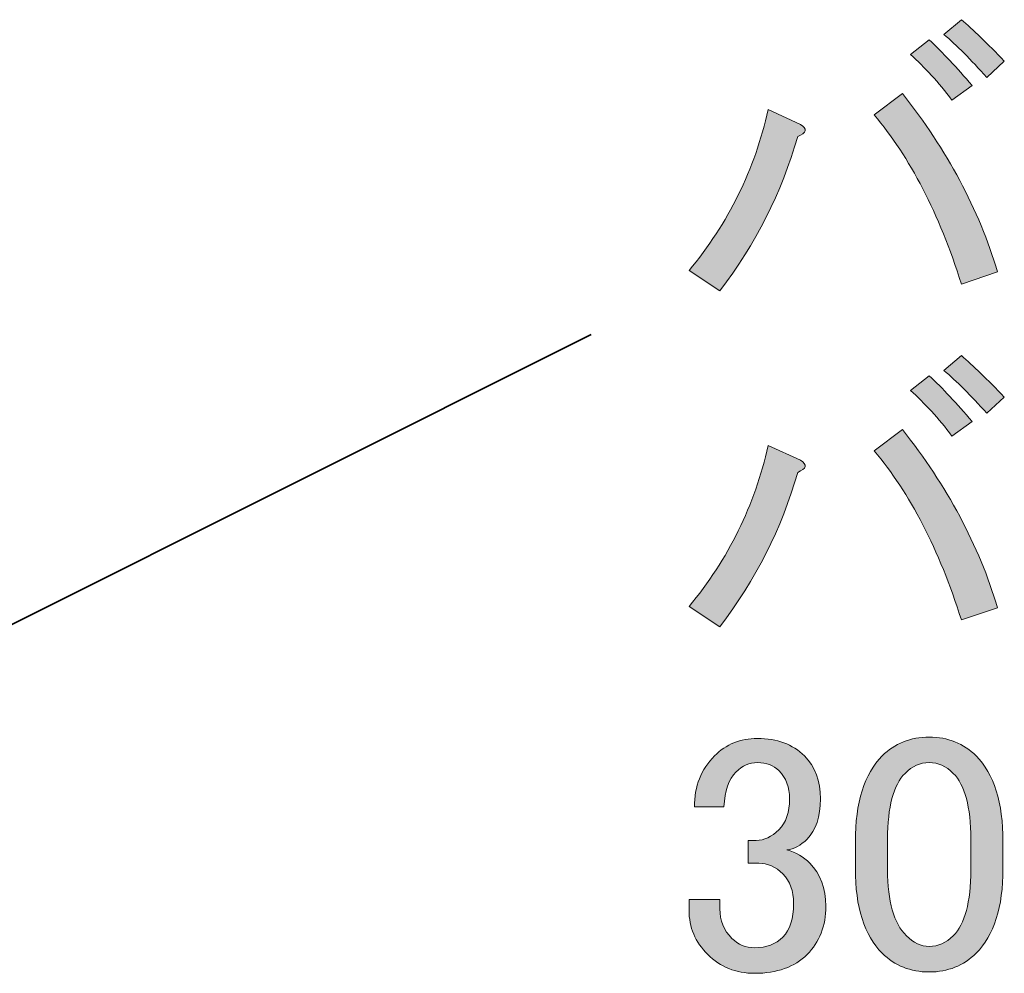
# Model space of a CAD drawing. Units: inches. Extents: x -3 to 213, y -3 to 300.
# Drawn here: x 171 to 180, y 118 to 127 of the extents above; entities that cross this region are included whole.
import ezdxf

# ---------------------------------------------------------------- set-up
doc = ezdxf.new("R2010")
doc.units = ezdxf.units.IN
doc.header["$MEASUREMENT"] = 0
doc.layers.add('_U+30EC_U+30A4_U+30E4_U+30FC 1', color=7, linetype='Continuous')

# ---------------------------------------------------------------- blocks, each defined once
blk = doc.blocks.new('block 46')
at = {"layer": '_U+30EC_U+30A4_U+30E4_U+30FC 1', "color": 29, "lineweight": 35}
blk.add_lwpolyline([(167.6348, 119.8399), (175.7879, 123.9165)], dxfattribs=at)
blk = doc.blocks.new('block 144')
at = {"layer": '_U+30EC_U+30A4_U+30E4_U+30FC 1'}
h = blk.add_hatch(color=29, dxfattribs=at)
h.dxf.hatch_style = 2
edge = h.paths.add_edge_path()
edge.add_spline(control_points=[(177.7211, 125.8597), (177.7873, 125.8183), (177.7786, 125.7811), (177.6963, 125.7481), (177.5475, 125.2272), (177.3074, 124.7517), (176.977, 124.3218), (176.977, 124.3218), (176.6917, 124.5078), (176.6917, 124.5078), (177.0555, 124.946), (177.2994, 125.4421), (177.4235, 125.9961), (177.4235, 125.9961), (177.7211, 125.8597), (177.7211, 125.8597)], knot_values=[0, 0, 0, 0, 1, 1, 1, 2, 2, 2, 3, 3, 3, 4, 4, 4, 5, 5, 5, 5], degree=3, periodic=1)
edge = h.paths.add_edge_path()
edge.add_spline(control_points=[(178.6637, 126.1449), (179.0771, 125.624), (179.3706, 125.0742), (179.5443, 124.4954), (179.5443, 124.4954), (179.2094, 124.3838), (179.2094, 124.3838), (179.0027, 125.037), (178.7336, 125.5579), (178.4032, 125.9465), (178.4032, 125.9465), (178.6637, 126.1449), (178.6637, 126.1449)], knot_values=[0, 0, 0, 0, 1, 1, 1, 2, 2, 2, 3, 3, 3, 4, 4, 4, 4], degree=3, periodic=1)
edge = h.paths.add_edge_path()
edge.add_spline(control_points=[(179.3086, 126.2193), (179.3086, 126.2193), (179.1226, 126.0829), (179.1226, 126.0829), (178.9985, 126.2483), (178.87, 126.3888), (178.7381, 126.5046), (178.7381, 126.5046), (178.9117, 126.641), (178.9117, 126.641), (179.0358, 126.5253), (179.1677, 126.3847), (179.3086, 126.2193)], knot_values=[0, 0, 0, 0, 1, 1, 1, 2, 2, 2, 3, 3, 3, 4, 4, 4, 4], degree=3, periodic=1)
edge = h.paths.add_edge_path()
edge.add_spline(control_points=[(179.6063, 126.4426), (179.6063, 126.4426), (179.445, 126.2938), (179.445, 126.2938), (179.2962, 126.4591), (179.1639, 126.5914), (179.0482, 126.6906), (179.0482, 126.6906), (179.2094, 126.8271), (179.2094, 126.8271), (179.3165, 126.7361), (179.4492, 126.6079), (179.6063, 126.4426)], knot_values=[0, 0, 0, 0, 1, 1, 1, 2, 2, 2, 3, 3, 3, 4, 4, 4, 4], degree=3, periodic=1)
h = blk.add_hatch(color=29, dxfattribs=at)
h.dxf.hatch_style = 2
edge = h.paths.add_edge_path()
edge.add_spline(control_points=[(177.7211, 122.7553), (177.7873, 122.714), (177.7786, 122.6767), (177.6963, 122.6437), (177.5475, 122.1228), (177.3074, 121.6474), (176.977, 121.2174), (176.977, 121.2174), (176.6917, 121.4034), (176.6917, 121.4034), (177.0555, 121.8417), (177.2994, 122.3378), (177.4235, 122.8917), (177.4235, 122.8917), (177.7211, 122.7553), (177.7211, 122.7553)], knot_values=[0, 0, 0, 0, 1, 1, 1, 2, 2, 2, 3, 3, 3, 4, 4, 4, 5, 5, 5, 5], degree=3, periodic=1)
edge = h.paths.add_edge_path()
edge.add_spline(control_points=[(178.6637, 123.0406), (179.0771, 122.5197), (179.3706, 121.9698), (179.5443, 121.391), (179.5443, 121.391), (179.2094, 121.2794), (179.2094, 121.2794), (179.0027, 121.9326), (178.7336, 122.4535), (178.4032, 122.8421), (178.4032, 122.8421), (178.6637, 123.0406), (178.6637, 123.0406)], knot_values=[0, 0, 0, 0, 1, 1, 1, 2, 2, 2, 3, 3, 3, 4, 4, 4, 4], degree=3, periodic=1)
edge = h.paths.add_edge_path()
edge.add_spline(control_points=[(179.3086, 123.115), (179.3086, 123.115), (179.1226, 122.9785), (179.1226, 122.9785), (178.9985, 123.1439), (178.87, 123.2845), (178.7381, 123.4002), (178.7381, 123.4002), (178.9117, 123.5366), (178.9117, 123.5366), (179.0358, 123.4209), (179.1677, 123.2803), (179.3086, 123.115)], knot_values=[0, 0, 0, 0, 1, 1, 1, 2, 2, 2, 3, 3, 3, 4, 4, 4, 4], degree=3, periodic=1)
edge = h.paths.add_edge_path()
edge.add_spline(control_points=[(179.6063, 123.3382), (179.6063, 123.3382), (179.445, 123.1894), (179.445, 123.1894), (179.2962, 123.3547), (179.1639, 123.487), (179.0482, 123.5863), (179.0482, 123.5863), (179.2094, 123.7227), (179.2094, 123.7227), (179.3165, 123.6317), (179.4492, 123.5036), (179.6063, 123.3382)], knot_values=[0, 0, 0, 0, 1, 1, 1, 2, 2, 2, 3, 3, 3, 4, 4, 4, 4], degree=3, periodic=1)
h = blk.add_hatch(color=29, dxfattribs=at)
h.dxf.hatch_style = 2
edge = h.paths.add_edge_path()
edge.add_spline(control_points=[(176.7413, 119.5517), (176.7413, 119.7419), (176.8033, 119.899), (176.9274, 120.023), (177.0345, 120.1305), (177.1671, 120.1842), (177.3242, 120.1842), (177.5058, 120.1842), (177.6508, 120.1305), (177.7583, 120.023), (177.8575, 119.9238), (177.9071, 119.7915), (177.9071, 119.6261), (177.9071, 119.4608), (177.8655, 119.3367), (177.7831, 119.254), (177.7252, 119.1962), (177.6632, 119.1631), (177.5971, 119.1548), (177.6794, 119.13), (177.75, 119.0887), (177.8079, 119.0308), (177.9071, 118.9316), (177.9568, 118.7993), (177.9568, 118.6339), (177.9568, 118.452), (177.8989, 118.3032), (177.7831, 118.1874), (177.667, 118.0717), (177.5058, 118.0138), (177.2994, 118.0138), (177.1258, 118.0138), (176.9811, 118.0717), (176.8653, 118.1874), (176.7492, 118.3032), (176.6917, 118.4396), (176.6917, 118.5967), (176.6917, 118.5967), (176.6917, 118.6959), (176.6917, 118.6959), (176.6917, 118.6959), (176.977, 118.6959), (176.977, 118.6959), (176.977, 118.6959), (176.977, 118.6091), (176.977, 118.6091), (176.977, 118.5016), (177.0142, 118.4107), (177.0886, 118.3363), (177.1461, 118.2784), (177.2167, 118.2495), (177.2994, 118.2495), (177.4066, 118.2495), (177.4934, 118.2825), (177.5599, 118.3487), (177.626, 118.4148), (177.6591, 118.5182), (177.6591, 118.6587), (177.6591, 118.7745), (177.626, 118.8654), (177.5599, 118.9316), (177.4934, 118.9977), (177.419, 119.0308), (177.3366, 119.0308), (177.3366, 119.0308), (177.2374, 119.0308), (177.2374, 119.0308), (177.2374, 119.0308), (177.2374, 119.2416), (177.2374, 119.2416), (177.2374, 119.2416), (177.3118, 119.2416), (177.3118, 119.2416), (177.3862, 119.2416), (177.4562, 119.2747), (177.5227, 119.3409), (177.5888, 119.407), (177.6219, 119.5021), (177.6219, 119.6261), (177.6219, 119.7336), (177.5888, 119.8204), (177.5227, 119.8866), (177.4731, 119.9362), (177.4066, 119.961), (177.3242, 119.961), (177.2498, 119.961), (177.1833, 119.932), (177.1258, 119.8742), (177.0593, 119.808), (177.0221, 119.7005), (177.0142, 119.5517), (177.0142, 119.5517), (176.7413, 119.5517), (176.7413, 119.5517)], knot_values=[0, 0, 0, 0, 1, 1, 1, 2, 2, 2, 3, 3, 3, 4, 4, 4, 5, 5, 5, 6, 6, 6, 7, 7, 7, 8, 8, 8, 9, 9, 9, 10, 10, 10, 11, 11, 11, 12, 12, 12, 13, 13, 13, 14, 14, 14, 15, 15, 15, 16, 16, 16, 17, 17, 17, 18, 18, 18, 19, 19, 19, 20, 20, 20, 21, 21, 21, 22, 22, 22, 23, 23, 23, 24, 24, 24, 25, 25, 25, 26, 26, 26, 27, 27, 27, 28, 28, 28, 29, 29, 29, 30, 30, 30, 31, 31, 31, 31], degree=3, periodic=1)
h = blk.add_hatch(color=29, dxfattribs=at)
h.dxf.hatch_style = 2
edge = h.paths.add_edge_path()
edge.add_spline(control_points=[(178.2296, 119.2292), (178.2296, 119.593), (178.3119, 119.8576), (178.4777, 120.023), (178.5934, 120.1387), (178.7381, 120.1966), (178.9117, 120.1966), (179.0854, 120.1966), (179.2297, 120.1387), (179.3458, 120.023), (179.5112, 119.8576), (179.5939, 119.593), (179.5939, 119.2292), (179.5939, 119.2292), (179.5939, 118.9812), (179.5939, 118.9812), (179.5939, 118.6257), (179.5112, 118.3652), (179.3458, 118.1998), (179.2297, 118.0841), (179.0854, 118.0262), (178.9117, 118.0262), (178.7381, 118.0262), (178.5934, 118.0841), (178.4777, 118.1998), (178.3119, 118.3652), (178.2296, 118.6257), (178.2296, 118.9812), (178.2296, 118.9812), (178.2296, 119.2292), (178.2296, 119.2292)], knot_values=[0, 0, 0, 0, 1, 1, 1, 2, 2, 2, 3, 3, 3, 4, 4, 4, 5, 5, 5, 6, 6, 6, 7, 7, 7, 8, 8, 8, 9, 9, 9, 10, 10, 10, 10], degree=3, periodic=1)
edge = h.paths.add_edge_path()
edge.add_spline(control_points=[(178.6885, 119.8618), (178.581, 119.7543), (178.5273, 119.5517), (178.5273, 119.254), (178.5273, 119.254), (178.5273, 118.9688), (178.5273, 118.9688), (178.5273, 118.6794), (178.5848, 118.4768), (178.7009, 118.3611), (178.767, 118.2949), (178.8373, 118.2619), (178.9117, 118.2619), (178.9941, 118.2619), (179.0685, 118.2949), (179.135, 118.3611), (179.2421, 118.4686), (179.2962, 118.6711), (179.2962, 118.9688), (179.2962, 118.9688), (179.2962, 119.254), (179.2962, 119.254), (179.2962, 119.5517), (179.2421, 119.7543), (179.135, 119.8618), (179.0685, 119.9279), (178.9941, 119.961), (178.9117, 119.961), (178.829, 119.961), (178.7546, 119.9279), (178.6885, 119.8618)], knot_values=[0, 0, 0, 0, 1, 1, 1, 2, 2, 2, 3, 3, 3, 4, 4, 4, 5, 5, 5, 6, 6, 6, 7, 7, 7, 8, 8, 8, 9, 9, 9, 10, 10, 10, 10], degree=3, periodic=1)
at = {"layer": '_U+30EC_U+30A4_U+30E4_U+30FC 1', "lineweight": 0}
for points, knots in [([(179.6063, 126.4426), (179.6063, 126.4426), (179.445, 126.2938), (179.445, 126.2938), (179.2962, 126.4591), (179.1639, 126.5914), (179.0482, 126.6906), (179.0482, 126.6906), (179.2094, 126.8271), (179.2094, 126.8271), (179.3165, 126.7361), (179.4492, 126.6079), (179.6063, 126.4426)], [0, 0, 0, 0, 1, 1, 1, 2, 2, 2, 3, 3, 3, 4, 4, 4, 4]), ([(179.3086, 126.2193), (179.3086, 126.2193), (179.1226, 126.0829), (179.1226, 126.0829), (178.9985, 126.2483), (178.87, 126.3888), (178.7381, 126.5046), (178.7381, 126.5046), (178.9117, 126.641), (178.9117, 126.641), (179.0358, 126.5253), (179.1677, 126.3847), (179.3086, 126.2193)], [0, 0, 0, 0, 1, 1, 1, 2, 2, 2, 3, 3, 3, 4, 4, 4, 4]), ([(178.6637, 126.1449), (179.0771, 125.624), (179.3706, 125.0742), (179.5443, 124.4954), (179.5443, 124.4954), (179.2094, 124.3838), (179.2094, 124.3838), (179.0027, 125.037), (178.7336, 125.5579), (178.4032, 125.9465), (178.4032, 125.9465), (178.6637, 126.1449), (178.6637, 126.1449)], [0, 0, 0, 0, 1, 1, 1, 2, 2, 2, 3, 3, 3, 4, 4, 4, 4]), ([(177.7211, 125.8597), (177.7873, 125.8183), (177.7786, 125.7811), (177.6963, 125.7481), (177.5475, 125.2272), (177.3074, 124.7517), (176.977, 124.3218), (176.977, 124.3218), (176.6917, 124.5078), (176.6917, 124.5078), (177.0555, 124.946), (177.2994, 125.4421), (177.4235, 125.9961), (177.4235, 125.9961), (177.7211, 125.8597), (177.7211, 125.8597)], [0, 0, 0, 0, 1, 1, 1, 2, 2, 2, 3, 3, 3, 4, 4, 4, 5, 5, 5, 5]), ([(179.6063, 123.3382), (179.6063, 123.3382), (179.445, 123.1894), (179.445, 123.1894), (179.2962, 123.3547), (179.1639, 123.487), (179.0482, 123.5863), (179.0482, 123.5863), (179.2094, 123.7227), (179.2094, 123.7227), (179.3165, 123.6317), (179.4492, 123.5036), (179.6063, 123.3382)], [0, 0, 0, 0, 1, 1, 1, 2, 2, 2, 3, 3, 3, 4, 4, 4, 4]), ([(179.3086, 123.115), (179.3086, 123.115), (179.1226, 122.9785), (179.1226, 122.9785), (178.9985, 123.1439), (178.87, 123.2845), (178.7381, 123.4002), (178.7381, 123.4002), (178.9117, 123.5366), (178.9117, 123.5366), (179.0358, 123.4209), (179.1677, 123.2803), (179.3086, 123.115)], [0, 0, 0, 0, 1, 1, 1, 2, 2, 2, 3, 3, 3, 4, 4, 4, 4]), ([(178.6637, 123.0406), (179.0771, 122.5197), (179.3706, 121.9698), (179.5443, 121.391), (179.5443, 121.391), (179.2094, 121.2794), (179.2094, 121.2794), (179.0027, 121.9326), (178.7336, 122.4535), (178.4032, 122.8421), (178.4032, 122.8421), (178.6637, 123.0406), (178.6637, 123.0406)], [0, 0, 0, 0, 1, 1, 1, 2, 2, 2, 3, 3, 3, 4, 4, 4, 4]), ([(177.7211, 122.7553), (177.7873, 122.714), (177.7786, 122.6767), (177.6963, 122.6437), (177.5475, 122.1228), (177.3074, 121.6474), (176.977, 121.2174), (176.977, 121.2174), (176.6917, 121.4034), (176.6917, 121.4034), (177.0555, 121.8417), (177.2994, 122.3378), (177.4235, 122.8917), (177.4235, 122.8917), (177.7211, 122.7553), (177.7211, 122.7553)], [0, 0, 0, 0, 1, 1, 1, 2, 2, 2, 3, 3, 3, 4, 4, 4, 5, 5, 5, 5]), ([(176.7413, 119.5517), (176.7413, 119.7419), (176.8033, 119.899), (176.9274, 120.023), (177.0345, 120.1305), (177.1671, 120.1842), (177.3242, 120.1842), (177.5058, 120.1842), (177.6508, 120.1305), (177.7583, 120.023), (177.8575, 119.9238), (177.9071, 119.7915), (177.9071, 119.6261), (177.9071, 119.4608), (177.8655, 119.3367), (177.7831, 119.254), (177.7252, 119.1962), (177.6632, 119.1631), (177.5971, 119.1548), (177.6794, 119.13), (177.75, 119.0887), (177.8079, 119.0308), (177.9071, 118.9316), (177.9568, 118.7993), (177.9568, 118.6339), (177.9568, 118.452), (177.8989, 118.3032), (177.7831, 118.1874), (177.667, 118.0717), (177.5058, 118.0138), (177.2994, 118.0138), (177.1258, 118.0138), (176.9811, 118.0717), (176.8653, 118.1874), (176.7492, 118.3032), (176.6917, 118.4396), (176.6917, 118.5967), (176.6917, 118.5967), (176.6917, 118.6959), (176.6917, 118.6959), (176.6917, 118.6959), (176.977, 118.6959), (176.977, 118.6959), (176.977, 118.6959), (176.977, 118.6091), (176.977, 118.6091), (176.977, 118.5016), (177.0142, 118.4107), (177.0886, 118.3363), (177.1461, 118.2784), (177.2167, 118.2495), (177.2994, 118.2495), (177.4066, 118.2495), (177.4934, 118.2825), (177.5599, 118.3487), (177.626, 118.4148), (177.6591, 118.5182), (177.6591, 118.6587), (177.6591, 118.7745), (177.626, 118.8654), (177.5599, 118.9316), (177.4934, 118.9977), (177.419, 119.0308), (177.3366, 119.0308), (177.3366, 119.0308), (177.2374, 119.0308), (177.2374, 119.0308), (177.2374, 119.0308), (177.2374, 119.2416), (177.2374, 119.2416), (177.2374, 119.2416), (177.3118, 119.2416), (177.3118, 119.2416), (177.3862, 119.2416), (177.4562, 119.2747), (177.5227, 119.3409), (177.5888, 119.407), (177.6219, 119.5021), (177.6219, 119.6261), (177.6219, 119.7336), (177.5888, 119.8204), (177.5227, 119.8866), (177.4731, 119.9362), (177.4066, 119.961), (177.3242, 119.961), (177.2498, 119.961), (177.1833, 119.932), (177.1258, 119.8742), (177.0593, 119.808), (177.0221, 119.7005), (177.0142, 119.5517), (177.0142, 119.5517), (176.7413, 119.5517), (176.7413, 119.5517)], [0, 0, 0, 0, 1, 1, 1, 2, 2, 2, 3, 3, 3, 4, 4, 4, 5, 5, 5, 6, 6, 6, 7, 7, 7, 8, 8, 8, 9, 9, 9, 10, 10, 10, 11, 11, 11, 12, 12, 12, 13, 13, 13, 14, 14, 14, 15, 15, 15, 16, 16, 16, 17, 17, 17, 18, 18, 18, 19, 19, 19, 20, 20, 20, 21, 21, 21, 22, 22, 22, 23, 23, 23, 24, 24, 24, 25, 25, 25, 26, 26, 26, 27, 27, 27, 28, 28, 28, 29, 29, 29, 30, 30, 30, 31, 31, 31, 31]), ([(178.2296, 119.2292), (178.2296, 119.593), (178.3119, 119.8576), (178.4777, 120.023), (178.5934, 120.1387), (178.7381, 120.1966), (178.9117, 120.1966), (179.0854, 120.1966), (179.2297, 120.1387), (179.3458, 120.023), (179.5112, 119.8576), (179.5939, 119.593), (179.5939, 119.2292), (179.5939, 119.2292), (179.5939, 118.9812), (179.5939, 118.9812), (179.5939, 118.6257), (179.5112, 118.3652), (179.3458, 118.1998), (179.2297, 118.0841), (179.0854, 118.0262), (178.9117, 118.0262), (178.7381, 118.0262), (178.5934, 118.0841), (178.4777, 118.1998), (178.3119, 118.3652), (178.2296, 118.6257), (178.2296, 118.9812), (178.2296, 118.9812), (178.2296, 119.2292), (178.2296, 119.2292)], [0, 0, 0, 0, 1, 1, 1, 2, 2, 2, 3, 3, 3, 4, 4, 4, 5, 5, 5, 6, 6, 6, 7, 7, 7, 8, 8, 8, 9, 9, 9, 10, 10, 10, 10]), ([(178.6885, 119.8618), (178.581, 119.7543), (178.5273, 119.5517), (178.5273, 119.254), (178.5273, 119.254), (178.5273, 118.9688), (178.5273, 118.9688), (178.5273, 118.6794), (178.5848, 118.4768), (178.7009, 118.3611), (178.767, 118.2949), (178.8373, 118.2619), (178.9117, 118.2619), (178.9941, 118.2619), (179.0685, 118.2949), (179.135, 118.3611), (179.2421, 118.4686), (179.2962, 118.6711), (179.2962, 118.9688), (179.2962, 118.9688), (179.2962, 119.254), (179.2962, 119.254), (179.2962, 119.5517), (179.2421, 119.7543), (179.135, 119.8618), (179.0685, 119.9279), (178.9941, 119.961), (178.9117, 119.961), (178.829, 119.961), (178.7546, 119.9279), (178.6885, 119.8618)], [0, 0, 0, 0, 1, 1, 1, 2, 2, 2, 3, 3, 3, 4, 4, 4, 5, 5, 5, 6, 6, 6, 7, 7, 7, 8, 8, 8, 9, 9, 9, 10, 10, 10, 10])]:
    blk.add_open_spline(points, degree=3, knots=knots, dxfattribs=at)
blk = doc.blocks.new('block 2')
at = {"layer": '_U+30EC_U+30A4_U+30E4_U+30FC 1'}
for name in ['block 144', 'block 46']:
    blk.add_blockref(name, (0, 0), dxfattribs=at)

msp = doc.modelspace()

# ---------------------------------------------------------------- block references
at = {"layer": '_U+30EC_U+30A4_U+30E4_U+30FC 1'}
msp.add_blockref('block 2', (0, 0), dxfattribs=at)

doc.saveas('drawing.dxf')
